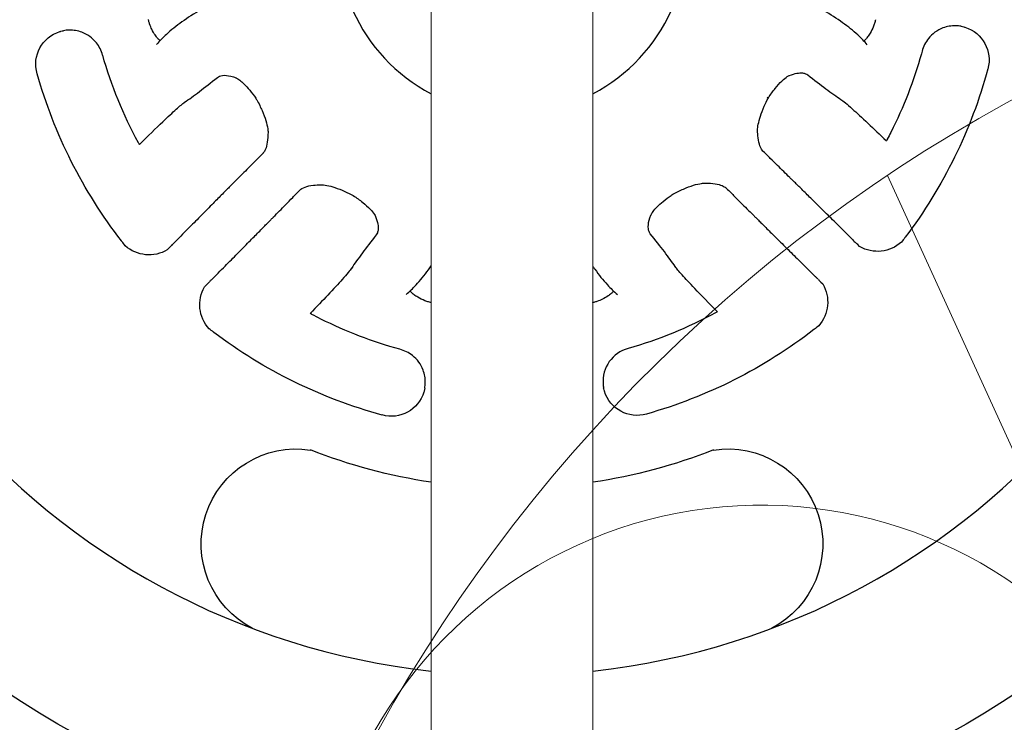
# Model space of a CAD drawing. Units: millimetres. Extents: x 198376 to 219376, y -6739 to 11951.
# Drawn here: x 205558 to 205789, y 3141 to 3306 of the extents above; entities that cross this region are included whole.
import ezdxf

# ---------------------------------------------------------------- set-up
doc = ezdxf.new("R2010")
doc.units = ezdxf.units.MM
doc.header["$LTSCALE"] = 30
doc.layers.add('InterSystem-dimension', color=7, linetype='Continuous', lineweight=5)
doc.layers.add('InterSystem-drawing', color=7, linetype='Continuous', lineweight=9)
doc.styles.add('arial', font='arial.ttf')
doc.dimstyles.new('IS_1-50(mm)', dxfattribs={"dimtxt": 100, "dimasz": 100, "dimexe": 10, "dimexo": 50, "dimgap": 10, "dimtad": 1, "dimdec": 0, "dimrnd": 10, "dimzin": 0, "dimtxsty": 'arial', "dimcen": 100, "dimclrd": 256, "dimclre": 256, "dimclrt": 256, "dimadec": 1, "dimazin": 0, "dimtfac": 1, "dimtdec": 0, "dimtmove": 0, "dimatfit": 3, "dimfxl": 1, "dimtolj": 1, "dimtzin": 0, "dimlwd": -1, "dimlwe": -1, "dimarcsym": 0})

# ---------------------------------------------------------------- blocks, each defined once
blk = doc.blocks.new('*D1')
at = {"layer": 'Defpoints', "color": 0, "transparency": 16777216}
for p in [(208002.01, 5677.38), (200704.04, -4676.82), (208426.84, -4676.82)]:
    blk.add_point(p, dxfattribs=at)
at = {"layer": 'InterSystem-dimension', "transparency": 16777216}
for p, q in [((207952.01, 5677.38), (200694.04, 5677.38)), ((200704.04, 5577.38), (200704.04, -4576.82)), ((208376.84, -4676.82), (200694.04, -4676.82))]:
    blk.add_line(p, q, dxfattribs=at)
for points in [[(200687.37, 5577.38), (200720.71, 5577.38), (200704.04, 5677.38)], [(200687.37, -4576.82), (200720.71, -4576.82), (200704.04, -4676.82)]]:
    blk.add_solid(points, dxfattribs=at)
at = {"layer": 'InterSystem-dimension', "transparency": 16777216, "insert": (200642.95, 500.28), "char_height": 100, "attachment_point": 5, "rotation": 90, "style": 'arial'}
blk.add_mtext('\\A1;10350', dxfattribs=at)
blk = doc.blocks.new('*D2')
at = {"layer": 'Defpoints', "color": 0, "transparency": 16777216}
for p in [(212943.95, 6371.78), (201424.61, 2088.9), (212943.95, 2058.96)]:
    blk.add_point(p, dxfattribs=at)
at = {"layer": 'InterSystem-dimension', "transparency": 16777216}
for p, q in [((201424.61, 2138.9), (201424.61, 6381.78)), ((212943.95, 2108.96), (212943.95, 6381.78)), ((201524.61, 6371.78), (212843.95, 6371.78))]:
    blk.add_line(p, q, dxfattribs=at)
for points in [[(201524.61, 6388.44), (201524.61, 6355.11), (201424.61, 6371.78)], [(212843.95, 6388.44), (212843.95, 6355.11), (212943.95, 6371.78)]]:
    blk.add_solid(points, dxfattribs=at)
at = {"layer": 'InterSystem-dimension', "transparency": 16777216, "insert": (207184.28, 6432.83), "char_height": 100, "attachment_point": 5, "style": 'arial'}
blk.add_mtext('\\A1;11520', dxfattribs=at)

msp = doc.modelspace()

# ---------------------------------------------------------------- linework, layer by layer
at = {"layer": 'InterSystem-drawing'}
for p, q in [((205654.58, 3161.14), (205654.58, 3308.31)), ((205692.58, 3161.14), (205692.58, 3308.31)), ((206002.39, 2742.8), (205761.79, 3269.54)), ((205654.58, 3052.89), (205654.58, 3161.14)), ((205692.58, 3161.14), (205692.58, 3052.89))]:
    msp.add_line(p, q, dxfattribs=at)
at = {"layer": 'InterSystem-drawing', "lineweight": -3, "extrusion": (-1.22465e-16, -1, 0)}
for p, q in [((205593.02, 3252.52), (205592.58, 3252.06)), ((205755.25, 3252.83), (205754.81, 3253.28)), ((205601.36, 3243.38), (205601.8, 3243.82)), ((205746.12, 3244.5), (205746.57, 3244.06))]:
    msp.add_line(p, q, dxfattribs=at)
at = {"layer": 'InterSystem-drawing', "lineweight": -3, "extrusion": (-1.22465e-16, 1.49976e-32, -1)}
for centre, radius, start, end in [((-205673.58, 3325.06), 213, 275.1177, 264.8823), ((-205569.7, 3295.67), 8, 343.7181, 73.144), ((-205777.66, 3296.69), 8, 106.8538, 195.6609), ((-205673.58, 3325.06), 99.96, 331.4089, 344.1678), ((-205673.47, 3324.95), 115.96, 195.2058, 217.0841), ((-205673.58, 3325.06), 115.96, 322.2949, 344.1732), ((-205673.47, 3324.95), 115.96, 217.1516, 217.7992), ((-205759.55, 3259.8), 8, 216.629, 217.6067), ((-205588.2, 3258.98), 8, 321.7723, 322.75), ((-205673.58, 3325.06), 115.96, 321.5798, 322.2274), ((-205588.29, 3259.26), 8.38, 239.2395, 311.6005), ((-205759.46, 3260.08), 8.38, 227.7785, 300.1395), ((-205608.6, 3239.17), 8.38, 317.7785, 30.1395), ((-205739.37, 3239.77), 8.38, 149.2395, 221.6005), ((-205673.58, 3325.06), 99.96, 241.4089, 254.1678), ((-205673.58, 3325.06), 115.96, 231.5798, 232.2274), ((-205673.47, 3325.16), 115.96, 307.1516, 307.7992), ((-205608.32, 3239.08), 8, 306.629, 307.6067), ((-205673.47, 3325.16), 115.96, 285.2058, 307.0841), ((-205673.58, 3325.06), 115.96, 232.2949, 254.1732), ((-205739.65, 3239.68), 8, 231.7723, 232.75), ((-205645.21, 3220.97), 8, 196.8538, 285.6609), ((-205702.96, 3221.17), 8, 253.7181, 343.144), ((-205622.88, 3182.98), 22.32, 297.3392, 98.7088), ((-205724.27, 3182.98), 22.32, 81.2912, 242.6608), ((-205673.58, 3325.06), 129, 278.4697, 291.516), ((-205673.58, 3325.06), 129, 248.484, 261.5303)]:
    msp.add_arc(centre, radius, start, end, dxfattribs=at)
at = {"layer": 'InterSystem-drawing', "lineweight": -3}
for radius, start, end in [(173, 276.3053, 263.6947), (41, 297.6077, 242.3923)]:
    msp.add_arc((205673.58, 3325.06), radius, start, end, dxfattribs=at)
at = {"layer": 'InterSystem-drawing'}
for centre, radius, start, end in [((205971.35, 2957), 376.29, 112.0096, 254.735), ((205732.16, 3087.81), 104.29, 35.2975, 158.6996)]:
    msp.add_arc(centre, radius, start, end, dxfattribs=at)
at = {"layer": 'InterSystem-drawing', "lineweight": -3}
for points, knots in [([(205616.11, 3315.49), (205614.51, 3314.9), (205612.97, 3314.31), (205609.42, 3312.85), (205607.46, 3311.99), (205603.78, 3310.23), (205602.06, 3309.33), (205598.87, 3307.5), (205597.39, 3306.56), (205594.69, 3304.65), (205593.47, 3303.66), (205591.54, 3301.89), (205590.78, 3301.1), (205590.09, 3300.29)], [0.458886, 0.458886, 0.458886, 0.458886, 10.002509, 10.002509, 23.373117, 23.373117, 36.764814, 36.764814, 50.190145, 50.190145, 63.642756, 63.642756, 73.916721, 73.916721, 73.916721, 73.916721]), ([(205757.03, 3300.21), (205756.37, 3301), (205755.63, 3301.77), (205753.75, 3303.51), (205752.56, 3304.47), (205749.9, 3306.37), (205748.44, 3307.31), (205745.26, 3309.15), (205743.54, 3310.05), (205739.87, 3311.82), (205737.91, 3312.69), (205734.3, 3314.17), (205732.69, 3314.8), (205731.02, 3315.41)], [0, 0, 0, 0, 10.002671, 10.002671, 23.209288, 23.209288, 36.618202, 36.618202, 50.070011, 50.070011, 63.495699, 63.495699, 73.451402, 73.451402, 73.451402, 73.451402]), ([(205590.02, 3302.12), (205589.93, 3302.25), (205589.83, 3302.38), (205589.47, 3302.9), (205589.21, 3303.35), (205588.78, 3304.25), (205588.6, 3304.67), (205588.37, 3305.35), (205588.3, 3305.59), (205588.21, 3305.95), (205588.18, 3306.07), (205588.15, 3306.19)], [-5.323789, -5.323789, -5.323789, -5.323789, -4.630604, -4.630604, -2.772821, -2.772821, -1.327723, -1.327723, -0.5811, -0.5811, -0.205258, -0.205258, -0.205258, -0.205258]), ([(205758.98, 3306.11), (205758.97, 3306.04), (205758.95, 3305.97), (205758.9, 3305.76), (205758.86, 3305.61), (205758.73, 3305.17), (205758.63, 3304.88), (205758.29, 3303.99), (205758.01, 3303.43), (205757.52, 3302.61), (205757.31, 3302.3), (205757.11, 3302.05)], [-7.810464, -7.810464, -7.810464, -7.810464, -7.595254, -7.595254, -7.135518, -7.135518, -6.214426, -6.214426, -4.150572, -4.150572, -2.699054, -2.699054, -2.699054, -2.699054]), ([(205577.4, 3297.78), (205577.11, 3298.84), (205576.61, 3299.84), (205575.04, 3301.8), (205573.86, 3302.65), (205571.58, 3303.51), (205570.56, 3303.69), (205569.08, 3303.66), (205568.64, 3303.62), (205568.2, 3303.53)], [-17.497801, -17.497801, -17.497801, -17.497801, -12.973036, -12.973036, -6.928588, -6.928588, -2.664842, -2.664842, -0.851039, -0.851039, -0.851039, -0.851039]), ([(205779.08, 3304.56), (205778.66, 3304.64), (205778.23, 3304.68), (205776.78, 3304.71), (205775.76, 3304.53), (205773.48, 3303.66), (205772.3, 3302.8), (205770.72, 3300.82), (205770.22, 3299.8), (205769.93, 3298.72)], [70.817585, 70.817585, 70.817585, 70.817585, 72.556883, 72.556883, 76.823747, 76.823747, 82.870913, 82.870913, 87.485241, 87.485241, 87.485241, 87.485241]), ([(205590.9, 3301.19), (205590.79, 3301.27), (205590.68, 3301.37), (205590.39, 3301.67), (205590.21, 3301.88), (205590.02, 3302.12)], [0.332775, 0.332775, 0.332775, 0.332775, 1.350789, 1.350789, 2.723079, 2.723079, 2.723079, 2.723079]), ([(205757.11, 3302.05), (205756.92, 3301.8), (205756.74, 3301.59), (205756.45, 3301.29), (205756.34, 3301.19), (205756.23, 3301.11)], [0, 0, 0, 0, 1.372007, 1.372007, 2.403291, 2.403291, 2.403291, 2.403291]), ([(205769.92, 3298.72), (205769.87, 3298.52), (205769.81, 3298.32), (205767.98, 3291.73), (205765.58, 3285.56), (205762.3, 3279.12), (205762.03, 3278.59), (205761.75, 3278.07)], [78.90501, 78.90501, 78.90501, 78.90501, 79.505948, 79.505948, 98.707385, 98.707385, 100.426679, 100.426679, 100.426679, 100.426679]), ([(205596.65, 3286.71), (205597.67, 3287.41), (205598.84, 3288.26), (205601.42, 3290.22), (205602.83, 3291.32), (205604.36, 3292.56)], [0, 0, 0, 0, 16.514687, 16.514687, 32.526832, 32.526832, 32.526832, 32.526832]), ([(205604.89, 3292.84), (205605.24, 3293), (205605.73, 3293.1), (205607.11, 3292.96), (205607.87, 3292.77), (205608.75, 3292.43)], [0, 0, 0, 0, 7.578318, 7.578318, 13.42294, 13.42294, 13.42294, 13.42294]), ([(205608.68, 3292.46), (205608.85, 3292.39), (205609.09, 3292.26), (205609.68, 3291.85), (205610.01, 3291.58), (205610.76, 3290.88), (205611.19, 3290.44), (205612.09, 3289.4), (205612.58, 3288.77), (205613.26, 3287.84), (205613.46, 3287.55), (205613.65, 3287.26)], [0, 0, 0, 0, 1.918491, 1.918491, 3.829246, 3.829246, 5.969911, 5.969911, 8.418297, 8.418297, 9.474912, 9.474912, 9.474912, 9.474912]), ([(205733.82, 3287.77), (205734.33, 3288.55), (205734.88, 3289.3), (205735.95, 3290.63), (205736.5, 3291.23), (205737.46, 3292.16), (205737.9, 3292.51), (205738.45, 3292.87), (205738.62, 3292.96), (205738.75, 3293.01)], [0, 0, 0, 0, 2.79393, 2.79393, 5.497774, 5.497774, 8.012482, 8.012482, 9.461917, 9.461917, 9.461917, 9.461917]), ([(205738.72, 3293), (205739.4, 3293.27), (205740.01, 3293.44), (205741.04, 3293.63), (205741.47, 3293.65), (205742.12, 3293.58), (205742.35, 3293.52), (205742.55, 3293.43)], [0.078662, 0.078662, 0.078662, 0.078662, 4.613187, 4.613187, 9.23093, 9.23093, 13.466586, 13.466586, 13.466586, 13.466586]), ([(205743.08, 3293.16), (205744.62, 3291.94), (205746.03, 3290.85), (205748.63, 3288.92), (205749.81, 3288.08), (205750.85, 3287.39)], [0.548655, 0.548655, 0.548655, 0.548655, 16.554836, 16.554836, 33.070015, 33.070015, 33.070015, 33.070015]), ([(205613.65, 3287.26), (205614.1, 3286.42), (205614.52, 3285.57), (205615.22, 3283.94), (205615.51, 3283.15), (205615.96, 3281.72), (205616.11, 3281.06), (205616.24, 3280.2), (205616.26, 3279.92), (205616.27, 3279.69)], [0.000271, 0.000271, 0.000271, 0.000271, 2.910363, 2.910363, 5.82516, 5.82516, 8.729725, 8.729725, 10.424728, 10.424728, 10.424728, 10.424728]), ([(205731.27, 3280.19), (205731.28, 3280.55), (205731.33, 3281.02), (205731.55, 3282.13), (205731.72, 3282.77), (205732.19, 3284.18), (205732.5, 3284.97), (205733.14, 3286.43), (205733.47, 3287.1), (205733.82, 3287.77)], [0, 0, 0, 0, 2.612698, 2.612698, 5.285376, 5.285376, 8.115711, 8.115711, 10.416739, 10.416739, 10.416739, 10.416739]), ([(205733.82, 3287.77), (205733.82, 3287.77), (205733.82, 3287.77), (205733.81, 3287.77), (205733.78, 3287.77), (205733.68, 3287.81), (205733.61, 3287.84), (205733.52, 3287.89), (205733.52, 3287.89), (205733.52, 3287.89)], [4.597406, 4.597406, 4.597406, 4.597406, 4.670459, 4.670459, 5.328946, 5.328946, 5.988512, 5.988512, 5.994531, 5.994531, 5.994531, 5.994531]), ([(205750.86, 3287.38), (205751.4, 3287.02), (205752.3, 3286.27), (205754.55, 3284.25), (205755.8, 3283.1), (205758.54, 3280.52), (205759.99, 3279.13), (205761.52, 3277.65)], [0, 0, 0, 0, 8.532704, 8.532704, 15.826137, 15.826137, 22.673275, 22.673275, 22.673275, 22.673275]), ([(205586.04, 3276.8), (205588.04, 3278.79), (205589.91, 3280.6), (205592.75, 3283.31), (205593.81, 3284.3), (205595.55, 3285.85), (205596.21, 3286.4), (205596.63, 3286.69)], [0.473592, 0.473592, 0.473592, 0.473592, 9.524103, 9.524103, 16.382485, 16.382485, 23.22219, 23.22219, 23.22219, 23.22219]), ([(205732.52, 3275.26), (205732.3, 3275.48), (205732.05, 3275.84), (205731.64, 3276.95), (205731.49, 3277.6), (205731.33, 3278.94), (205731.28, 3279.56), (205731.27, 3280.24)], [0, 0, 0, 0, 6.606846, 6.606846, 12.008349, 12.008349, 15.827207, 15.827207, 15.827207, 15.827207]), ([(205616.27, 3279.71), (205616.26, 3278.81), (205616.2, 3278.01), (205615.99, 3276.67), (205615.83, 3276.12), (205615.5, 3275.29), (205615.31, 3275.01), (205615.12, 3274.79), (205615.1, 3274.76), (205615.08, 3274.73)], [0.046931, 0.046931, 0.046931, 0.046931, 5.115358, 5.115358, 10.139466, 10.139466, 15.085911, 15.085911, 15.834478, 15.834478, 15.834478, 15.834478]), ([(205761.75, 3278.07), (205761.72, 3278.02), (205761.7, 3277.97), (205761.62, 3277.82), (205761.58, 3277.74), (205761.54, 3277.67), (205761.53, 3277.66), (205761.52, 3277.65)], [3.689919, 3.689919, 3.689919, 3.689919, 4.035988, 4.035988, 4.874868, 4.874868, 5.227179, 5.227179, 5.227179, 5.227179]), ([(205586.04, 3276.8), (205586.03, 3276.83), (205586, 3276.88), (205585.92, 3277.02), (205585.87, 3277.11), (205585.81, 3277.22)], [0.464494, 0.464494, 0.464494, 0.464494, 1.264292, 1.264292, 1.996305, 1.996305, 1.996305, 1.996305]), ([(205615.22, 3274.88), (205614.56, 3274.22), (205613.93, 3273.58), (205612.18, 3271.83), (205611.14, 3270.78), (205609.72, 3269.36), (205609.26, 3268.9), (205608.84, 3268.47)], [119.914549, 119.914549, 119.914549, 119.914549, 127.273507, 127.273507, 141.315641, 141.315641, 148.789422, 148.789422, 148.789422, 148.789422]), ([(205738.83, 3269.06), (205738.39, 3269.49), (205737.92, 3269.95), (205736.48, 3271.36), (205735.43, 3272.39), (205733.66, 3274.13), (205733.03, 3274.75), (205732.37, 3275.4)], [641.956389, 641.956389, 641.956389, 641.956389, 649.489118, 649.489118, 663.546535, 663.546535, 670.83093, 670.83093, 670.83093, 670.83093]), ([(205753.47, 3254.6), (205753.39, 3254.67), (205753.31, 3254.75), (205752.7, 3255.36), (205752.15, 3255.9), (205751.07, 3256.97), (205750.53, 3257.5), (205749.5, 3258.53), (205749, 3259.02), (205748.07, 3259.94), (205747.59, 3260.42), (205746.63, 3261.36), (205746.16, 3261.83), (205745.24, 3262.73), (205744.8, 3263.17), (205743.96, 3264), (205743.57, 3264.38), (205742.86, 3265.09), (205742.5, 3265.44), (205741.81, 3266.12), (205741.48, 3266.44), (205740.87, 3267.05), (205740.59, 3267.33), (205740.08, 3267.83), (205739.85, 3268.05), (205739.47, 3268.43), (205739.28, 3268.61), (205739.01, 3268.87), (205738.91, 3268.97), (205738.83, 3269.06)], [35.903667, 35.903667, 35.903667, 35.903667, 36.21929, 36.21929, 38.352991, 38.352991, 40.486692, 40.486692, 42.620392, 42.620392, 44.752916, 44.752916, 46.885439, 46.885439, 49.017962, 49.017962, 51.150485, 51.150485, 53.280493, 53.280493, 55.410501, 55.410501, 57.540509, 57.540509, 59.670517, 59.670517, 61.797881, 61.797881, 63.309464, 63.309464, 63.309464, 63.309464]), ([(205608.84, 3268.47), (205608.75, 3268.39), (205608.65, 3268.29), (205608.38, 3268.02), (205608.2, 3267.84), (205607.82, 3267.45), (205607.6, 3267.23), (205607.09, 3266.72), (205606.81, 3266.44), (205606.21, 3265.83), (205605.88, 3265.5), (205605.2, 3264.81), (205604.85, 3264.46), (205604.14, 3263.74), (205603.75, 3263.35), (205602.93, 3262.52), (205602.49, 3262.08), (205601.58, 3261.16), (205601.11, 3260.69), (205600.17, 3259.73), (205599.69, 3259.25), (205598.77, 3258.32), (205598.28, 3257.82), (205597.25, 3256.79), (205596.72, 3256.25), (205595.65, 3255.17), (205595.11, 3254.63), (205594.5, 3254.01), (205594.42, 3253.93), (205594.34, 3253.84)], [73.052972, 73.052972, 73.052972, 73.052972, 74.564309, 74.564309, 76.691595, 76.691595, 78.821664, 78.821664, 80.951733, 80.951733, 83.081801, 83.081801, 85.21187, 85.21187, 87.344583, 87.344583, 89.477297, 89.477297, 91.61001, 91.61001, 93.742724, 93.742724, 95.876674, 95.876674, 98.010623, 98.010623, 100.144573, 100.144573, 100.46879, 100.46879, 100.46879, 100.46879]), ([(205617.58, 3259.81), (205618.01, 3260.24), (205618.47, 3260.71), (205619.88, 3262.15), (205620.91, 3263.2), (205622.65, 3264.97), (205623.27, 3265.6), (205623.92, 3266.26)], [641.956389, 641.956389, 641.956389, 641.956389, 649.489118, 649.489118, 663.546535, 663.546535, 670.83093, 670.83093, 670.83093, 670.83093]), ([(205623.78, 3266.12), (205624, 3266.33), (205624.37, 3266.59), (205625.47, 3266.99), (205626.12, 3267.14), (205627.46, 3267.31), (205628.08, 3267.35), (205628.76, 3267.36)], [0, 0, 0, 0, 6.606846, 6.606846, 12.008349, 12.008349, 15.827207, 15.827207, 15.827207, 15.827207]), ([(205628.71, 3267.36), (205629.07, 3267.35), (205629.54, 3267.3), (205630.65, 3267.09), (205631.29, 3266.91), (205632.71, 3266.44), (205633.49, 3266.14), (205634.95, 3265.49), (205635.62, 3265.16), (205636.29, 3264.81)], [0, 0, 0, 0, 2.612698, 2.612698, 5.285376, 5.285376, 8.115711, 8.115711, 10.416739, 10.416739, 10.416739, 10.416739]), ([(205711.37, 3265.13), (205712.21, 3265.58), (205713.06, 3265.99), (205714.69, 3266.7), (205715.48, 3266.99), (205716.91, 3267.44), (205717.57, 3267.59), (205718.43, 3267.72), (205718.71, 3267.74), (205718.94, 3267.75)], [0.000271, 0.000271, 0.000271, 0.000271, 2.910363, 2.910363, 5.82516, 5.82516, 8.729725, 8.729725, 10.424728, 10.424728, 10.424728, 10.424728]), ([(205718.92, 3267.75), (205719.82, 3267.74), (205720.62, 3267.68), (205721.97, 3267.47), (205722.52, 3267.31), (205723.34, 3266.97), (205723.63, 3266.79), (205723.85, 3266.6), (205723.87, 3266.58), (205723.9, 3266.55)], [0.046931, 0.046931, 0.046931, 0.046931, 5.115358, 5.115358, 10.139466, 10.139466, 15.085911, 15.085911, 15.834478, 15.834478, 15.834478, 15.834478]), ([(205723.75, 3266.7), (205724.41, 3266.04), (205725.05, 3265.41), (205726.8, 3263.66), (205727.85, 3262.62), (205729.27, 3261.2), (205729.73, 3260.74), (205730.16, 3260.32)], [119.914549, 119.914549, 119.914549, 119.914549, 127.273507, 127.273507, 141.315641, 141.315641, 148.789422, 148.789422, 148.789422, 148.789422]), ([(205636.29, 3264.81), (205637.07, 3264.3), (205637.82, 3263.75), (205639.16, 3262.68), (205639.75, 3262.14), (205640.68, 3261.17), (205641.03, 3260.73), (205641.39, 3260.18), (205641.48, 3260.01), (205641.53, 3259.89)], [0, 0, 0, 0, 2.79393, 2.79393, 5.497774, 5.497774, 8.012482, 8.012482, 9.461917, 9.461917, 9.461917, 9.461917]), ([(205706.17, 3260.16), (205706.24, 3260.33), (205706.38, 3260.57), (205706.78, 3261.15), (205707.06, 3261.49), (205707.75, 3262.24), (205708.19, 3262.66), (205709.23, 3263.57), (205709.86, 3264.06), (205710.79, 3264.73), (205711.08, 3264.93), (205711.37, 3265.13)], [0, 0, 0, 0, 1.918491, 1.918491, 3.829246, 3.829246, 5.969911, 5.969911, 8.418297, 8.418297, 9.474912, 9.474912, 9.474912, 9.474912]), ([(205603.12, 3245.16), (205603.2, 3245.24), (205603.27, 3245.32), (205603.89, 3245.93), (205604.43, 3246.48), (205605.5, 3247.56), (205606.03, 3248.1), (205607.05, 3249.13), (205607.54, 3249.63), (205608.46, 3250.56), (205608.94, 3251.04), (205609.88, 3252), (205610.35, 3252.47), (205611.25, 3253.39), (205611.69, 3253.83), (205612.52, 3254.67), (205612.9, 3255.06), (205613.61, 3255.78), (205613.96, 3256.13), (205614.64, 3256.82), (205614.97, 3257.15), (205615.57, 3257.76), (205615.85, 3258.05), (205616.35, 3258.55), (205616.57, 3258.78), (205616.95, 3259.17), (205617.13, 3259.35), (205617.4, 3259.62), (205617.5, 3259.72), (205617.58, 3259.81)], [35.903667, 35.903667, 35.903667, 35.903667, 36.21929, 36.21929, 38.352991, 38.352991, 40.486692, 40.486692, 42.620392, 42.620392, 44.752916, 44.752916, 46.885439, 46.885439, 49.017962, 49.017962, 51.150485, 51.150485, 53.280493, 53.280493, 55.410501, 55.410501, 57.540509, 57.540509, 59.670517, 59.670517, 61.797881, 61.797881, 63.309464, 63.309464, 63.309464, 63.309464]), ([(205641.52, 3259.91), (205641.79, 3259.23), (205641.96, 3258.63), (205642.15, 3257.59), (205642.17, 3257.16), (205642.11, 3256.51), (205642.04, 3256.28), (205641.95, 3256.08)], [0.078662, 0.078662, 0.078662, 0.078662, 4.613187, 4.613187, 9.23093, 9.23093, 13.466586, 13.466586, 13.466586, 13.466586]), ([(205705.79, 3256.37), (205705.63, 3256.72), (205705.53, 3257.21), (205705.67, 3258.58), (205705.86, 3259.34), (205706.2, 3260.22)], [0, 0, 0, 0, 7.578318, 7.578318, 13.42294, 13.42294, 13.42294, 13.42294]), ([(205730.16, 3260.32), (205730.25, 3260.23), (205730.35, 3260.13), (205730.61, 3259.86), (205730.79, 3259.68), (205731.18, 3259.3), (205731.4, 3259.08), (205731.91, 3258.57), (205732.19, 3258.29), (205732.8, 3257.69), (205733.13, 3257.36), (205733.82, 3256.68), (205734.17, 3256.33), (205734.89, 3255.62), (205735.28, 3255.23), (205736.11, 3254.41), (205736.56, 3253.97), (205737.47, 3253.06), (205737.95, 3252.59), (205738.9, 3251.65), (205739.38, 3251.17), (205740.31, 3250.25), (205740.81, 3249.75), (205741.84, 3248.73), (205742.38, 3248.2), (205743.46, 3247.13), (205744.01, 3246.59), (205744.63, 3245.98), (205744.71, 3245.9), (205744.79, 3245.82)], [73.052972, 73.052972, 73.052972, 73.052972, 74.564309, 74.564309, 76.691595, 76.691595, 78.821664, 78.821664, 80.951733, 80.951733, 83.081801, 83.081801, 85.21187, 85.21187, 87.344583, 87.344583, 89.477297, 89.477297, 91.61001, 91.61001, 93.742724, 93.742724, 95.876674, 95.876674, 98.010623, 98.010623, 100.144573, 100.144573, 100.46879, 100.46879, 100.46879, 100.46879]), ([(205641.68, 3255.55), (205640.46, 3254.01), (205639.37, 3252.6), (205637.44, 3250), (205636.6, 3248.82), (205635.91, 3247.79)], [0.548655, 0.548655, 0.548655, 0.548655, 16.554836, 16.554836, 33.070015, 33.070015, 33.070015, 33.070015]), ([(205711.93, 3248.13), (205711.22, 3249.15), (205710.38, 3250.32), (205708.41, 3252.9), (205707.31, 3254.3), (205706.07, 3255.83)], [0, 0, 0, 0, 16.514687, 16.514687, 32.526832, 32.526832, 32.526832, 32.526832]), ([(205593.64, 3253.11), (205593.76, 3253.22), (205593.87, 3253.33), (205594.11, 3253.57), (205594.22, 3253.71), (205594.34, 3253.84)], [92.807133, 92.807133, 92.807133, 92.807133, 93.470004, 93.470004, 94.203015, 94.203015, 94.203015, 94.203015]), ([(205753.47, 3254.6), (205753.59, 3254.46), (205753.71, 3254.33), (205753.94, 3254.09), (205754.06, 3253.98), (205754.17, 3253.88)], [92.723106, 92.723106, 92.723106, 92.723106, 93.461383, 93.461383, 94.103237, 94.103237, 94.103237, 94.103237]), ([(205635.9, 3247.77), (205635.54, 3247.24), (205634.79, 3246.34), (205632.78, 3244.09), (205631.63, 3242.84), (205629.05, 3240.11), (205627.66, 3238.65), (205626.17, 3237.11)], [0, 0, 0, 0, 8.532779, 8.532779, 15.79416, 15.79416, 22.673047, 22.673047, 22.673047, 22.673047]), ([(205648.73, 3241.6), (205649.52, 3242.26), (205650.29, 3243), (205652.03, 3244.88), (205652.99, 3246.08), (205654.15, 3247.69), (205654.36, 3248), (205654.58, 3248.31)], [0, 0, 0, 0, 10.002671, 10.002671, 23.209288, 23.209288, 26.225156, 26.225156, 26.225156, 26.225156]), ([(205692.58, 3248.17), (205692.73, 3247.95), (205692.88, 3247.74), (205693.99, 3246.17), (205694.97, 3244.95), (205696.74, 3243.02), (205697.53, 3242.25), (205698.34, 3241.57)], [48.070575, 48.070575, 48.070575, 48.070575, 50.190145, 50.190145, 63.642756, 63.642756, 73.916721, 73.916721, 73.916721, 73.916721]), ([(205721.83, 3237.52), (205719.85, 3239.52), (205718.04, 3241.38), (205715.33, 3244.22), (205714.34, 3245.29), (205712.78, 3247.02), (205712.23, 3247.68), (205711.94, 3248.11)], [0.49365, 0.49365, 0.49365, 0.49365, 9.524917, 9.524917, 16.393027, 16.393027, 23.242374, 23.242374, 23.242374, 23.242374]), ([(205745.52, 3245.12), (205745.38, 3245.28), (205745.22, 3245.43), (205744.98, 3245.66), (205744.88, 3245.74), (205744.79, 3245.82)], [92.187011, 92.187011, 92.187011, 92.187011, 93.072459, 93.072459, 93.583036, 93.583036, 93.583036, 93.583036]), ([(205603.12, 3245.16), (205603.02, 3245.08), (205602.93, 3244.99), (205602.69, 3244.76), (205602.54, 3244.61), (205602.4, 3244.46)], [92.56819, 92.56819, 92.56819, 92.56819, 93.086794, 93.086794, 93.948461, 93.948461, 93.948461, 93.948461]), ([(205650.57, 3241.52), (205650.33, 3241.71), (205650.11, 3241.89), (205649.81, 3242.18), (205649.71, 3242.3), (205649.63, 3242.4)], [0, 0, 0, 0, 1.372007, 1.372007, 2.403291, 2.403291, 2.403291, 2.403291]), ([(205654.64, 3239.65), (205654.57, 3239.67), (205654.5, 3239.68), (205654.28, 3239.73), (205654.13, 3239.77), (205653.69, 3239.9), (205653.41, 3240), (205652.51, 3240.34), (205651.95, 3240.62), (205651.13, 3241.11), (205650.83, 3241.32), (205650.57, 3241.52)], [-7.810464, -7.810464, -7.810464, -7.810464, -7.595258, -7.595258, -7.135518, -7.135518, -6.214426, -6.214426, -4.150572, -4.150572, -2.699054, -2.699054, -2.699054, -2.699054]), ([(205696.51, 3241.5), (205696.4, 3241.41), (205696.28, 3241.33), (205695.77, 3240.98), (205695.32, 3240.71), (205694.41, 3240.27), (205693.98, 3240.09), (205693.29, 3239.86), (205693.06, 3239.79), (205692.69, 3239.69), (205692.56, 3239.66), (205692.44, 3239.63)], [-5.31216, -5.31216, -5.31216, -5.31216, -4.689117, -4.689117, -2.807197, -2.807197, -1.335044, -1.335044, -0.581985, -0.581985, -0.19366, -0.19366, -0.19366, -0.19366]), ([(205697.44, 3242.37), (205697.36, 3242.27), (205697.26, 3242.16), (205696.96, 3241.87), (205696.75, 3241.69), (205696.51, 3241.5)], [0.332775, 0.332775, 0.332775, 0.332775, 1.348861, 1.348861, 2.723077, 2.723077, 2.723077, 2.723077]), ([(205626.59, 3236.88), (205626.54, 3236.91), (205626.49, 3236.94), (205626.34, 3237.01), (205626.26, 3237.06), (205626.19, 3237.09), (205626.18, 3237.1), (205626.17, 3237.11)], [3.689919, 3.689919, 3.689919, 3.689919, 4.036077, 4.036077, 4.874935, 4.874935, 5.227179, 5.227179, 5.227179, 5.227179]), ([(205647.24, 3228.71), (205640.83, 3230.45), (205634.62, 3232.83), (205627.97, 3236.16), (205627.28, 3236.52), (205626.59, 3236.88)], [83.018048, 83.018048, 83.018048, 83.018048, 102.27497, 102.27497, 104.539062, 104.539062, 104.539062, 104.539062]), ([(205721.83, 3237.52), (205721.81, 3237.5), (205721.75, 3237.48), (205721.61, 3237.4), (205721.52, 3237.35), (205721.41, 3237.29)], [0.464494, 0.464494, 0.464494, 0.464494, 1.264244, 1.264244, 1.996305, 1.996305, 1.996305, 1.996305]), ([(205653.09, 3219.56), (205653.16, 3219.97), (205653.2, 3220.4), (205653.23, 3221.86), (205653.05, 3222.88), (205652.18, 3225.16), (205651.32, 3226.33), (205649.34, 3227.91), (205648.32, 3228.42), (205647.24, 3228.7)], [70.815388, 70.815388, 70.815388, 70.815388, 72.554686, 72.554686, 76.821549, 76.821549, 82.867735, 82.867735, 87.483066, 87.483066, 87.483066, 87.483066]), ([(205700.85, 3228.89), (205699.07, 3228.39), (205697.48, 3227.27), (205695.36, 3224.29), (205694.82, 3222.4), (205695.01, 3220.22), (205695.05, 3219.95), (205695.1, 3219.68)], [52.388352, 52.388352, 52.388352, 52.388352, 60.05621, 60.05621, 67.924129, 67.924129, 69.035114, 69.035114, 69.035114, 69.035114])]:
    msp.add_open_spline(points, degree=3, knots=knots, dxfattribs=at)
for points in [[(205567.38, 3303.33), (205567.45, 3303.35), (205567.52, 3303.37), (205567.6, 3303.39)], [(205567.6, 3303.39), (205567.8, 3303.45), (205568, 3303.49), (205568.2, 3303.53)], [(205779.08, 3304.56), (205779.3, 3304.52), (205779.52, 3304.48), (205779.74, 3304.42)], [(205779.74, 3304.42), (205779.82, 3304.4), (205779.9, 3304.37), (205779.98, 3304.35)], [(205604.36, 3292.56), (205604.53, 3292.67), (205604.7, 3292.76), (205604.89, 3292.84)], [(205742.55, 3293.43), (205742.73, 3293.35), (205742.91, 3293.26), (205743.08, 3293.16)], [(205750.85, 3287.39), (205750.85, 3287.39), (205750.86, 3287.38), (205750.86, 3287.38)], [(205596.63, 3286.69), (205596.63, 3286.7), (205596.64, 3286.7), (205596.65, 3286.71)], [(205641.95, 3256.08), (205641.88, 3255.9), (205641.78, 3255.72), (205641.68, 3255.55)], [(205706.07, 3255.83), (205705.96, 3256), (205705.87, 3256.18), (205705.79, 3256.37)], [(205593.4, 3252.9), (205593.28, 3252.77), (205593.15, 3252.64), (205593.02, 3252.52)], [(205593.64, 3253.11), (205593.56, 3253.04), (205593.48, 3252.97), (205593.4, 3252.9)], [(205593.4, 3252.9), (205593.4, 3252.9), (205593.4, 3252.9), (205593.4, 3252.9)], [(205594.34, 3253.84), (205594.34, 3253.84), (205594.34, 3253.84), (205594.34, 3253.84)], [(205753.47, 3254.6), (205753.47, 3254.6), (205753.47, 3254.6), (205753.47, 3254.6)], [(205754.42, 3253.66), (205754.33, 3253.73), (205754.25, 3253.8), (205754.17, 3253.88)], [(205754.81, 3253.28), (205754.68, 3253.4), (205754.55, 3253.53), (205754.42, 3253.66)], [(205754.42, 3253.66), (205754.42, 3253.66), (205754.42, 3253.66), (205754.42, 3253.66)], [(205755.25, 3252.83), (205755.25, 3252.83), (205755.25, 3252.83), (205755.25, 3252.83)], [(205592.58, 3252.06), (205592.58, 3252.06), (205592.58, 3252.06), (205592.58, 3252.06)], [(205635.91, 3247.79), (205635.91, 3247.78), (205635.91, 3247.77), (205635.9, 3247.77)], [(205711.94, 3248.11), (205711.94, 3248.11), (205711.93, 3248.12), (205711.93, 3248.13)], [(205744.79, 3245.82), (205744.79, 3245.82), (205744.79, 3245.82), (205744.79, 3245.82)], [(205601.36, 3243.38), (205601.36, 3243.38), (205601.36, 3243.38), (205601.36, 3243.38)], [(205601.8, 3243.82), (205601.93, 3243.95), (205602.05, 3244.08), (205602.18, 3244.21)], [(205602.18, 3244.21), (205602.25, 3244.3), (205602.32, 3244.38), (205602.4, 3244.46)], [(205602.18, 3244.21), (205602.18, 3244.21), (205602.18, 3244.21), (205602.18, 3244.21)], [(205603.12, 3245.16), (205603.12, 3245.16), (205603.12, 3245.16), (205603.12, 3245.16)], [(205745.52, 3245.12), (205745.59, 3245.04), (205745.66, 3244.96), (205745.73, 3244.88)], [(205745.73, 3244.88), (205745.86, 3244.76), (205745.99, 3244.63), (205746.12, 3244.5)], [(205745.73, 3244.88), (205745.73, 3244.88), (205745.73, 3244.88), (205745.73, 3244.88)], [(205746.57, 3244.06), (205746.57, 3244.06), (205746.57, 3244.06), (205746.57, 3244.06)], [(205652.94, 3218.9), (205652.92, 3218.81), (205652.89, 3218.73), (205652.87, 3218.65)], [(205653.09, 3219.56), (205653.05, 3219.33), (205653, 3219.11), (205652.94, 3218.9)], [(205695.24, 3219.08), (205695.18, 3219.28), (205695.14, 3219.48), (205695.1, 3219.68)], [(205695.3, 3218.85), (205695.28, 3218.93), (205695.26, 3219), (205695.24, 3219.08)]]:
    msp.add_open_spline(points, degree=3, dxfattribs=at)
for points, weights in [([(205594.34, 3253.84), (205594.34, 3253.84), (205594.34, 3253.84)], [0.999662643353, 0.999663130238, 0.999663617261]), ([(205753.47, 3254.6), (205753.47, 3254.6), (205753.47, 3254.6)], [0.999662616251, 0.999663092106, 0.999663568094]), ([(205744.79, 3245.82), (205744.79, 3245.82), (205744.79, 3245.82)], [0.999662643353, 0.999663130238, 0.999663617261]), ([(205603.12, 3245.16), (205603.12, 3245.16), (205603.12, 3245.16)], [0.999662616251, 0.999663092106, 0.999663568094])]:
    msp.add_rational_spline(points, weights, degree=2, dxfattribs=at)

# ---------------------------------------------------------------- dimensions: what is measured, and where the dimension line sits
at = {"layer": 'InterSystem-dimension'}
dim = msp.add_linear_dim(base=(212943.95, 6371.78), p1=(201424.61, 2088.9), p2=(212943.95, 2058.96), dimstyle='IS_1-50(mm)', dxfattribs=at)
dim.commit()
dim.dimension.update_dxf_attribs({"geometry": '*D2', "text_midpoint": (207184.28, 6432.83)})
dim = msp.add_linear_dim(base=(200704.04, -4676.82), p1=(208002.01, 5677.38), p2=(208426.84, -4676.82), angle=90, dimstyle='IS_1-50(mm)', dxfattribs=at)
dim.commit()
dim.dimension.update_dxf_attribs({"geometry": '*D1', "text_midpoint": (200642.95, 500.28)})

doc.saveas('drawing.dxf')
